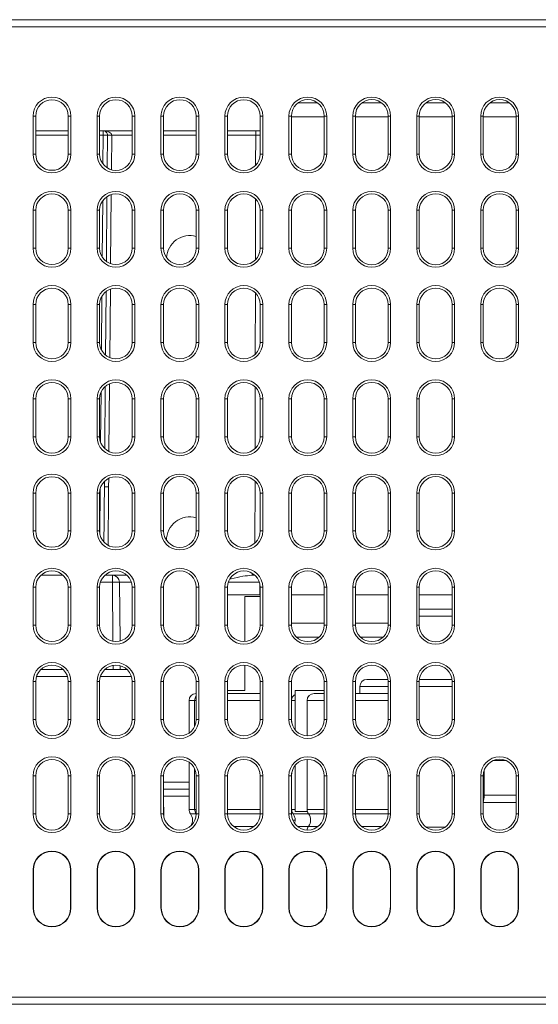
# Model space of a CAD drawing. Units: inches. Extents: x 4386 to 5226, y 234 to 829.
# Drawn here: x 4796 to 4832, y 690 to 760 of the extents above; entities that cross this region are included whole.
import ezdxf

# ---------------------------------------------------------------- set-up
doc = ezdxf.new("R2010")
doc.units = ezdxf.units.IN
doc.header["$LTSCALE"] = 0.25
doc.layers.get('0').update_dxf_attribs({"lineweight": 35})

msp = doc.modelspace()

# ---------------------------------------------------------------- linework, layer by layer
at = {"color": 7, "linetype": 'Continuous', "lineweight": 15}
for p, q in [((4768.11491, 760.12507), (4845.61491, 760.12507)), ((4845.61491, 759.62507), (4768.11491, 759.62507)), ((4815.33966, 754.22507), (4816.69096, 754.22507)), ((4819.88697, 754.22507), (4821.24365, 754.22507)), ((4824.43429, 754.22507), (4825.79634, 754.22507)), ((4828.98161, 754.22507), (4830.34902, 754.22507)), ((4796.46816, 753.27507), (4796.46816, 750.57507)), ((4796.6558, 753.27507), (4796.46816, 753.27507)), ((4796.6558, 753.27507), (4796.6558, 750.57507)), ((4798.97482, 750.57507), (4798.97482, 753.27507)), ((4798.97482, 753.27507), (4799.16167, 753.27507)), ((4799.16167, 750.57507), (4799.16167, 753.27507)), ((4801.01816, 753.27507), (4801.01816, 750.57507)), ((4801.20424, 753.27507), (4801.01816, 753.27507)), ((4801.20424, 753.27507), (4801.20424, 750.57507)), ((4803.52639, 750.57507), (4803.52639, 753.27507)), ((4803.52639, 753.27507), (4803.71167, 753.27507)), ((4803.71167, 750.57507), (4803.71167, 753.27507)), ((4805.56816, 753.27507), (4805.56816, 750.57507)), ((4805.75267, 753.27507), (4805.56816, 753.27507)), ((4805.75267, 753.27507), (4805.75267, 750.57507)), ((4808.07795, 750.57507), (4808.07795, 753.27507)), ((4808.07795, 753.27507), (4808.26167, 753.27507)), ((4808.26167, 750.57507), (4808.26167, 753.27507)), ((4810.11816, 753.27507), (4810.11816, 750.57507)), ((4810.30111, 753.27507), (4810.11816, 753.27507)), ((4810.30111, 753.27507), (4810.30111, 750.57507)), ((4812.62951, 750.57507), (4812.62951, 753.27507)), ((4812.62951, 753.27507), (4812.81167, 753.27507)), ((4812.81167, 750.57507), (4812.81167, 753.27507)), ((4814.66816, 753.27507), (4814.66816, 750.57507)), ((4814.84955, 753.27507), (4814.66816, 753.27507)), ((4814.84955, 753.27507), (4814.84955, 750.57507)), ((4817.18107, 750.57507), (4817.18107, 753.27507)), ((4817.18107, 753.27507), (4817.36167, 753.27507)), ((4817.36167, 750.57507), (4817.36167, 753.27507)), ((4819.21816, 753.27507), (4819.21816, 750.57507)), ((4819.39799, 753.27507), (4819.21816, 753.27507)), ((4819.39799, 753.27507), (4819.39799, 750.57507)), ((4821.73264, 750.57507), (4821.73264, 753.27507)), ((4821.73264, 753.27507), (4821.91167, 753.27507)), ((4821.91167, 750.57507), (4821.91167, 753.27507)), ((4823.76816, 753.27507), (4823.76816, 750.57507)), ((4823.94643, 753.27507), (4823.76816, 753.27507)), ((4823.94643, 753.27507), (4823.94643, 750.57507)), ((4826.2842, 750.57507), (4826.2842, 753.27507)), ((4826.2842, 753.27507), (4826.46167, 753.27507)), ((4826.46167, 750.57507), (4826.46167, 753.27507)), ((4828.31816, 753.27507), (4828.31816, 750.57507)), ((4828.49486, 753.27507), (4828.31816, 753.27507)), ((4828.49486, 753.27507), (4828.49486, 750.57507)), ((4830.83576, 750.57507), (4830.83576, 753.27507)), ((4830.83576, 753.27507), (4831.01167, 753.27507)), ((4831.01167, 750.57507), (4831.01167, 753.27507)), ((4796.6558, 752.22507), (4798.97482, 752.22507)), ((4801.20424, 752.22507), (4801.46238, 752.22507)), ((4801.46238, 752.22507), (4801.46238, 751.91721)), ((4801.46238, 752.22507), (4803.52639, 752.22507)), ((4801.76237, 751.92245), (4801.74207, 749.59544)), ((4805.75267, 752.22507), (4808.07795, 752.22507)), ((4810.30111, 752.22507), (4812.30998, 752.22507)), ((4812.30998, 752.22507), (4812.30998, 751.92245)), ((4812.30998, 752.22507), (4812.62951, 752.22507)), ((4796.6558, 750.57507), (4796.46816, 750.57507)), ((4798.97482, 750.57507), (4799.16167, 750.57507)), ((4801.20424, 750.57507), (4801.01816, 750.57507)), ((4803.52639, 750.57507), (4803.71167, 750.57507)), ((4805.75267, 750.57507), (4805.56816, 750.57507)), ((4808.07795, 750.57507), (4808.26167, 750.57507)), ((4810.30111, 750.57507), (4810.11816, 750.57507)), ((4812.62951, 750.57507), (4812.81167, 750.57507)), ((4814.84955, 750.57507), (4814.66816, 750.57507)), ((4817.18107, 750.57507), (4817.36167, 750.57507)), ((4819.39799, 750.57507), (4819.21816, 750.57507)), ((4821.73264, 750.57507), (4821.91167, 750.57507)), ((4823.94643, 750.57507), (4823.76816, 750.57507)), ((4826.2842, 750.57507), (4826.46167, 750.57507)), ((4828.49486, 750.57507), (4828.31816, 750.57507)), ((4830.83576, 750.57507), (4831.01167, 750.57507)), ((4801.72415, 747.54306), (4801.68394, 742.93494)), ((4796.46816, 746.57507), (4796.46816, 743.87507)), ((4796.6558, 746.57507), (4796.46816, 746.57507)), ((4796.6558, 746.57507), (4796.6558, 743.87507)), ((4798.97482, 743.87507), (4798.97482, 746.57507)), ((4798.97482, 746.57507), (4799.16167, 746.57507)), ((4799.16167, 743.87507), (4799.16167, 746.57507)), ((4801.01816, 746.57507), (4801.01816, 743.87507)), ((4801.20424, 746.57507), (4801.01816, 746.57507)), ((4801.20424, 746.57507), (4801.20424, 743.87507)), ((4803.52639, 743.87507), (4803.52639, 746.57507)), ((4803.52639, 746.57507), (4803.71167, 746.57507)), ((4803.71167, 743.87507), (4803.71167, 746.57507)), ((4805.56816, 746.57507), (4805.56816, 743.87507)), ((4805.75267, 746.57507), (4805.56816, 746.57507)), ((4805.75267, 746.57507), (4805.75267, 743.87507)), ((4808.07795, 743.87507), (4808.07795, 746.57507)), ((4808.07795, 746.57507), (4808.26167, 746.57507)), ((4808.26167, 743.87507), (4808.26167, 746.57507)), ((4810.11816, 746.57507), (4810.11816, 743.87507)), ((4810.30111, 746.57507), (4810.11816, 746.57507)), ((4810.30111, 746.57507), (4810.30111, 743.87507)), ((4812.62951, 743.87507), (4812.62951, 746.57507)), ((4812.62951, 746.57507), (4812.81167, 746.57507)), ((4812.81167, 743.87507), (4812.81167, 746.57507)), ((4814.66816, 746.57507), (4814.66816, 743.87507)), ((4814.84955, 746.57507), (4814.66816, 746.57507)), ((4814.84955, 746.57507), (4814.84955, 743.87507)), ((4817.18107, 743.87507), (4817.18107, 746.57507)), ((4817.18107, 746.57507), (4817.36167, 746.57507)), ((4817.36167, 743.87507), (4817.36167, 746.57507)), ((4819.21816, 746.57507), (4819.21816, 743.87507)), ((4819.39799, 746.57507), (4819.21816, 746.57507)), ((4819.39799, 746.57507), (4819.39799, 743.87507)), ((4821.73264, 743.87507), (4821.73264, 746.57507)), ((4821.73264, 746.57507), (4821.91167, 746.57507)), ((4821.91167, 743.87507), (4821.91167, 746.57507)), ((4823.76816, 746.57507), (4823.76816, 743.87507)), ((4823.94643, 746.57507), (4823.76816, 746.57507)), ((4823.94643, 746.57507), (4823.94643, 743.87507)), ((4826.2842, 743.87507), (4826.2842, 746.57507)), ((4826.2842, 746.57507), (4826.46167, 746.57507)), ((4826.46167, 743.87507), (4826.46167, 746.57507)), ((4828.31816, 746.57507), (4828.31816, 743.87507)), ((4828.49486, 746.57507), (4828.31816, 746.57507)), ((4828.49486, 746.57507), (4828.49486, 743.87507)), ((4830.83576, 743.87507), (4830.83576, 746.57507)), ((4830.83576, 746.57507), (4831.01167, 746.57507)), ((4831.01167, 743.87507), (4831.01167, 746.57507)), ((4796.6558, 743.87507), (4796.46816, 743.87507)), ((4798.97482, 743.87507), (4799.16167, 743.87507)), ((4801.20424, 743.87507), (4801.01816, 743.87507)), ((4803.52639, 743.87507), (4803.71167, 743.87507)), ((4805.75267, 743.87507), (4805.56816, 743.87507)), ((4808.07795, 743.87507), (4808.26167, 743.87507)), ((4810.30111, 743.87507), (4810.11816, 743.87507)), ((4812.62951, 743.87507), (4812.81167, 743.87507)), ((4814.84955, 743.87507), (4814.66816, 743.87507)), ((4817.18107, 743.87507), (4817.36167, 743.87507)), ((4819.39799, 743.87507), (4819.21816, 743.87507)), ((4821.73264, 743.87507), (4821.91167, 743.87507)), ((4823.94643, 743.87507), (4823.76816, 743.87507)), ((4826.2842, 743.87507), (4826.46167, 743.87507)), ((4828.49486, 743.87507), (4828.31816, 743.87507)), ((4830.83576, 743.87507), (4831.01167, 743.87507)), ((4801.66532, 740.80141), (4801.62586, 736.27991)), ((4796.46816, 739.87507), (4796.46816, 737.17507)), ((4796.6558, 739.87507), (4796.46816, 739.87507)), ((4796.6558, 739.87507), (4796.6558, 737.17507)), ((4798.97482, 737.17507), (4798.97482, 739.87507)), ((4798.97482, 739.87507), (4799.16167, 739.87507)), ((4799.16167, 737.17507), (4799.16167, 739.87507)), ((4801.01816, 739.87507), (4801.01816, 737.17507)), ((4801.20424, 739.87507), (4801.01816, 739.87507)), ((4801.20424, 739.87507), (4801.20424, 737.17507)), ((4803.52639, 737.17507), (4803.52639, 739.87507)), ((4803.52639, 739.87507), (4803.71167, 739.87507)), ((4803.71167, 737.17507), (4803.71167, 739.87507)), ((4805.56816, 739.87507), (4805.56816, 737.17507)), ((4805.75267, 739.87507), (4805.56816, 739.87507)), ((4805.75267, 739.87507), (4805.75267, 737.17507)), ((4808.07795, 737.17507), (4808.07795, 739.87507)), ((4808.07795, 739.87507), (4808.26167, 739.87507)), ((4808.26167, 737.17507), (4808.26167, 739.87507)), ((4810.11816, 739.87507), (4810.11816, 737.17507)), ((4810.30111, 739.87507), (4810.11816, 739.87507)), ((4810.30111, 739.87507), (4810.30111, 737.17507)), ((4812.62951, 737.17507), (4812.62951, 739.87507)), ((4812.62951, 739.87507), (4812.81167, 739.87507)), ((4812.81167, 737.17507), (4812.81167, 739.87507)), ((4814.66816, 739.87507), (4814.66816, 737.17507)), ((4814.84955, 739.87507), (4814.66816, 739.87507)), ((4814.84955, 739.87507), (4814.84955, 737.17507)), ((4817.18107, 737.17507), (4817.18107, 739.87507)), ((4817.18107, 739.87507), (4817.36167, 739.87507)), ((4817.36167, 737.17507), (4817.36167, 739.87507)), ((4819.21816, 739.87507), (4819.21816, 737.17507)), ((4819.39799, 739.87507), (4819.21816, 739.87507)), ((4819.39799, 739.87507), (4819.39799, 737.17507)), ((4821.73264, 737.17507), (4821.73264, 739.87507)), ((4821.73264, 739.87507), (4821.91167, 739.87507)), ((4821.91167, 737.17507), (4821.91167, 739.87507)), ((4823.76816, 739.87507), (4823.76816, 737.17507)), ((4823.94643, 739.87507), (4823.76816, 739.87507)), ((4823.94643, 739.87507), (4823.94643, 737.17507)), ((4826.2842, 737.17507), (4826.2842, 739.87507)), ((4826.2842, 739.87507), (4826.46167, 739.87507)), ((4826.46167, 737.17507), (4826.46167, 739.87507)), ((4828.31816, 739.87507), (4828.31816, 737.17507)), ((4828.49486, 739.87507), (4828.31816, 739.87507)), ((4828.49486, 739.87507), (4828.49486, 737.17507)), ((4830.83576, 737.17507), (4830.83576, 739.87507)), ((4830.83576, 739.87507), (4831.01167, 739.87507)), ((4831.01167, 737.17507), (4831.01167, 739.87507)), ((4796.6558, 737.17507), (4796.46816, 737.17507)), ((4798.97482, 737.17507), (4799.16167, 737.17507)), ((4801.20424, 737.17507), (4801.01816, 737.17507)), ((4803.52639, 737.17507), (4803.71167, 737.17507)), ((4805.75267, 737.17507), (4805.56816, 737.17507)), ((4808.07795, 737.17507), (4808.26167, 737.17507)), ((4810.30111, 737.17507), (4810.11816, 737.17507)), ((4812.62951, 737.17507), (4812.81167, 737.17507)), ((4814.84955, 737.17507), (4814.66816, 737.17507)), ((4817.18107, 737.17507), (4817.36167, 737.17507)), ((4819.39799, 737.17507), (4819.21816, 737.17507)), ((4821.73264, 737.17507), (4821.91167, 737.17507)), ((4823.94643, 737.17507), (4823.76816, 737.17507)), ((4826.2842, 737.17507), (4826.46167, 737.17507)), ((4828.49486, 737.17507), (4828.31816, 737.17507)), ((4830.83576, 737.17507), (4831.01167, 737.17507)), ((4801.60644, 734.05382), (4801.56784, 729.63119)), ((4796.46816, 733.17507), (4796.46816, 730.47507)), ((4796.6558, 733.17507), (4796.46816, 733.17507)), ((4796.6558, 733.17507), (4796.6558, 730.47507)), ((4798.97482, 730.47507), (4798.97482, 733.17507)), ((4798.97482, 733.17507), (4799.16167, 733.17507)), ((4799.16167, 730.47507), (4799.16167, 733.17507)), ((4801.01816, 733.17507), (4801.01816, 730.47507)), ((4801.20424, 733.17507), (4801.01816, 733.17507)), ((4801.20424, 733.17507), (4801.20424, 730.47507)), ((4803.52639, 730.47507), (4803.52639, 733.17507)), ((4803.52639, 733.17507), (4803.71167, 733.17507)), ((4803.71167, 730.47507), (4803.71167, 733.17507)), ((4805.56816, 733.17507), (4805.56816, 730.47507)), ((4805.75267, 733.17507), (4805.56816, 733.17507)), ((4805.75267, 733.17507), (4805.75267, 730.47507)), ((4808.07795, 730.47507), (4808.07795, 733.17507)), ((4808.07795, 733.17507), (4808.26167, 733.17507)), ((4808.26167, 730.47507), (4808.26167, 733.17507)), ((4810.11816, 733.17507), (4810.11816, 730.47507)), ((4810.30111, 733.17507), (4810.11816, 733.17507)), ((4810.30111, 733.17507), (4810.30111, 730.47507)), ((4812.62951, 730.47507), (4812.62951, 733.17507)), ((4812.62951, 733.17507), (4812.81167, 733.17507)), ((4812.81167, 730.47507), (4812.81167, 733.17507)), ((4814.66816, 733.17507), (4814.66816, 730.47507)), ((4814.84955, 733.17507), (4814.66816, 733.17507)), ((4814.84955, 733.17507), (4814.84955, 730.47507)), ((4817.18107, 730.47507), (4817.18107, 733.17507)), ((4817.18107, 733.17507), (4817.36167, 733.17507)), ((4817.36167, 730.47507), (4817.36167, 733.17507)), ((4819.21816, 733.17507), (4819.21816, 730.47507)), ((4819.39799, 733.17507), (4819.21816, 733.17507)), ((4819.39799, 733.17507), (4819.39799, 730.47507)), ((4821.73264, 730.47507), (4821.73264, 733.17507)), ((4821.73264, 733.17507), (4821.91167, 733.17507)), ((4821.91167, 730.47507), (4821.91167, 733.17507)), ((4823.76816, 733.17507), (4823.76816, 730.47507)), ((4823.94643, 733.17507), (4823.76816, 733.17507)), ((4823.94643, 733.17507), (4823.94643, 730.47507)), ((4826.2842, 733.17507), (4826.46167, 733.17507)), ((4826.2842, 730.47507), (4826.2842, 733.17507)), ((4826.46167, 730.47507), (4826.46167, 733.17507)), ((4796.6558, 730.47507), (4796.46816, 730.47507)), ((4798.97482, 730.47507), (4799.16167, 730.47507)), ((4801.20424, 730.47507), (4801.01816, 730.47507)), ((4803.52639, 730.47507), (4803.71167, 730.47507)), ((4805.75267, 730.47507), (4805.56816, 730.47507)), ((4808.07795, 730.47507), (4808.26167, 730.47507)), ((4810.30111, 730.47507), (4810.11816, 730.47507)), ((4812.62951, 730.47507), (4812.81167, 730.47507)), ((4814.84955, 730.47507), (4814.66816, 730.47507)), ((4817.18107, 730.47507), (4817.36167, 730.47507)), ((4819.39799, 730.47507), (4819.21816, 730.47507)), ((4821.73264, 730.47507), (4821.91167, 730.47507)), ((4823.94643, 730.47507), (4823.76816, 730.47507)), ((4826.2842, 730.47507), (4826.46167, 730.47507)), ((4801.54749, 727.29924), (4801.5441, 726.91112)), ((4796.46816, 726.47507), (4796.46816, 723.77507)), ((4796.6558, 726.47507), (4796.46816, 726.47507)), ((4796.6558, 726.47507), (4796.6558, 723.77507)), ((4798.97482, 723.77507), (4798.97482, 726.47507)), ((4798.97482, 726.47507), (4799.16167, 726.47507)), ((4799.16167, 723.77507), (4799.16167, 726.47507)), ((4801.01816, 726.47507), (4801.01816, 723.77507)), ((4801.20424, 726.47507), (4801.01816, 726.47507)), ((4801.20424, 726.47507), (4801.20424, 723.77507)), ((4803.52639, 723.77507), (4803.52639, 726.47507)), ((4803.52639, 726.47507), (4803.71167, 726.47507)), ((4803.71167, 723.77507), (4803.71167, 726.47507)), ((4805.56816, 726.47507), (4805.56816, 723.77507)), ((4805.75267, 726.47507), (4805.56816, 726.47507)), ((4805.75267, 726.47507), (4805.75267, 723.77507)), ((4808.07795, 723.77507), (4808.07795, 726.47507)), ((4808.07795, 726.47507), (4808.26167, 726.47507)), ((4808.26167, 723.77507), (4808.26167, 726.47507)), ((4810.11816, 726.47507), (4810.11816, 723.77507)), ((4810.30111, 726.47507), (4810.11816, 726.47507)), ((4810.30111, 726.47507), (4810.30111, 723.77507)), ((4812.62951, 723.77507), (4812.62951, 726.47507)), ((4812.62951, 726.47507), (4812.81167, 726.47507)), ((4812.81167, 723.77507), (4812.81167, 726.47507)), ((4814.66816, 726.47507), (4814.66816, 723.77507)), ((4814.84955, 726.47507), (4814.66816, 726.47507)), ((4814.84955, 726.47507), (4814.84955, 723.77507)), ((4817.18107, 726.47507), (4817.36167, 726.47507)), ((4817.18107, 723.77507), (4817.18107, 726.47507)), ((4817.36167, 723.77507), (4817.36167, 726.47507)), ((4819.21816, 726.47507), (4819.21816, 723.77507)), ((4819.39799, 726.47507), (4819.21816, 726.47507)), ((4819.39799, 726.47507), (4819.39799, 723.77507)), ((4821.73264, 723.77507), (4821.73264, 726.47507)), ((4821.73264, 726.47507), (4821.91167, 726.47507)), ((4821.91167, 723.77507), (4821.91167, 726.47507)), ((4823.76816, 726.47507), (4823.76816, 723.77507)), ((4823.94643, 726.47507), (4823.76816, 726.47507)), ((4823.94643, 726.47507), (4823.94643, 723.77507)), ((4826.2842, 723.77507), (4826.2842, 726.47507)), ((4826.2842, 726.47507), (4826.46167, 726.47507)), ((4826.46167, 723.77507), (4826.46167, 726.47507)), ((4796.6558, 723.77507), (4796.46816, 723.77507)), ((4798.97482, 723.77507), (4799.16167, 723.77507)), ((4801.20424, 723.77507), (4801.01816, 723.77507)), ((4803.52639, 723.77507), (4803.71167, 723.77507)), ((4805.75267, 723.77507), (4805.56816, 723.77507)), ((4808.07795, 723.77507), (4808.26167, 723.77507)), ((4810.30111, 723.77507), (4810.11816, 723.77507)), ((4812.62951, 723.77507), (4812.81167, 723.77507)), ((4814.84955, 723.77507), (4814.66816, 723.77507)), ((4817.18107, 723.77507), (4817.36167, 723.77507)), ((4819.39799, 723.77507), (4819.21816, 723.77507)), ((4821.73264, 723.77507), (4821.91167, 723.77507)), ((4823.94643, 723.77507), (4823.76816, 723.77507)), ((4826.2842, 723.77507), (4826.46167, 723.77507)), ((4798.60396, 720.62507), (4797.02666, 720.62507)), ((4803.15626, 720.62507), (4801.57436, 720.62507)), ((4802.11926, 720.12943), (4802.11926, 720.62507)), ((4812.25038, 720.62507), (4812.05127, 720.62507)), ((4796.46816, 719.77507), (4796.46816, 717.07507)), ((4796.6558, 719.77507), (4796.46816, 719.77507)), ((4796.6558, 719.77507), (4796.6558, 717.07507)), ((4798.97482, 717.07507), (4798.97482, 719.77507)), ((4798.97482, 719.77507), (4799.16167, 719.77507)), ((4799.16167, 717.07507), (4799.16167, 719.77507)), ((4801.01816, 719.77507), (4801.01816, 717.07507)), ((4801.20424, 719.77507), (4801.01816, 719.77507)), ((4801.20424, 719.77507), (4801.20424, 717.07507)), ((4802.6557, 715.95089), (4802.61924, 720.12943)), ((4803.52639, 717.07507), (4803.52639, 719.77507)), ((4803.52639, 719.77507), (4803.71167, 719.77507)), ((4803.71167, 717.07507), (4803.71167, 719.77507)), ((4805.56816, 719.77507), (4805.56816, 717.07507)), ((4805.75267, 719.77507), (4805.56816, 719.77507)), ((4805.75267, 719.77507), (4805.75267, 717.07507)), ((4808.07795, 717.07507), (4808.07795, 719.77507)), ((4808.07795, 719.77507), (4808.26167, 719.77507)), ((4808.26167, 717.07507), (4808.26167, 719.77507)), ((4810.11816, 719.77507), (4810.11816, 717.07507)), ((4810.30111, 719.77507), (4810.11816, 719.77507)), ((4810.30111, 719.77507), (4810.30111, 717.07507)), ((4812.60938, 719.99066), (4812.60269, 719.22507)), ((4812.62951, 717.07507), (4812.62951, 719.77507)), ((4812.62951, 719.77507), (4812.81167, 719.77507)), ((4812.81167, 717.07507), (4812.81167, 719.77507)), ((4814.66816, 719.77507), (4814.66816, 717.07507)), ((4814.84955, 719.77507), (4814.66816, 719.77507)), ((4814.84955, 719.77507), (4814.84955, 717.07507)), ((4817.18107, 717.07507), (4817.18107, 719.77507)), ((4817.18107, 719.77507), (4817.36167, 719.77507)), ((4817.36167, 717.07507), (4817.36167, 719.77507)), ((4819.21816, 719.77507), (4819.21816, 717.07507)), ((4819.39799, 719.77507), (4819.21816, 719.77507)), ((4819.39799, 719.77507), (4819.39799, 717.07507)), ((4821.73264, 717.07507), (4821.73264, 719.77507)), ((4821.73264, 719.77507), (4821.91167, 719.77507)), ((4821.91167, 717.07507), (4821.91167, 719.77507)), ((4823.76816, 719.77507), (4823.76816, 717.07507)), ((4823.94643, 719.77507), (4823.76816, 719.77507)), ((4823.94643, 719.77507), (4823.94643, 717.07507)), ((4826.2842, 717.07507), (4826.2842, 719.77507)), ((4826.2842, 719.77507), (4826.46167, 719.77507)), ((4826.46167, 717.07507), (4826.46167, 719.77507)), ((4810.30111, 719.22507), (4812.62951, 719.22507)), ((4811.53491, 719.12507), (4811.53491, 715.91295)), ((4811.53491, 719.12507), (4812.62951, 719.12507)), ((4814.84955, 719.22507), (4817.18107, 719.22507)), ((4819.39799, 719.22507), (4821.73264, 719.22507)), ((4823.94643, 719.22507), (4826.2842, 719.22507)), ((4823.94643, 718.22507), (4826.2842, 718.22507)), ((4796.6558, 717.07507), (4796.46816, 717.07507)), ((4798.97482, 717.07507), (4799.16167, 717.07507)), ((4801.20424, 717.07507), (4801.01816, 717.07507)), ((4803.52639, 717.07507), (4803.71167, 717.07507)), ((4805.75267, 717.07507), (4805.56816, 717.07507)), ((4808.07795, 717.07507), (4808.26167, 717.07507)), ((4810.30111, 717.07507), (4810.11816, 717.07507)), ((4812.62951, 717.07507), (4812.81167, 717.07507)), ((4814.84955, 717.07507), (4814.66816, 717.07507)), ((4817.18107, 717.22507), (4814.84955, 717.22507)), ((4817.18107, 717.07507), (4817.36167, 717.07507)), ((4819.39799, 717.07507), (4819.21816, 717.07507)), ((4821.73264, 717.22507), (4819.39799, 717.22507)), ((4821.73264, 717.07507), (4821.91167, 717.07507)), ((4823.94643, 717.07507), (4823.76816, 717.07507)), ((4826.2842, 717.07507), (4826.46167, 717.07507)), ((4815.2175, 716.22507), (4816.81312, 716.22507)), ((4819.76522, 716.22507), (4821.3654, 716.22507)), ((4802.67338, 713.92507), (4802.67102, 714.19517)), ((4811.53491, 714.23718), (4811.53491, 712.42507)), ((4797.02666, 713.92507), (4798.60396, 713.92507)), ((4801.57436, 713.92507), (4803.15626, 713.92507)), ((4796.46816, 713.07507), (4796.46816, 710.37507)), ((4796.6558, 713.07507), (4796.46816, 713.07507)), ((4796.6558, 713.07507), (4796.6558, 710.37507)), ((4798.97482, 710.37507), (4798.97482, 713.07507)), ((4798.97482, 713.07507), (4799.16167, 713.07507)), ((4799.16167, 710.37507), (4799.16167, 713.07507)), ((4801.01816, 713.07507), (4801.01816, 710.37507)), ((4801.20424, 713.07507), (4801.01816, 713.07507)), ((4801.20424, 713.07507), (4801.20424, 710.37507)), ((4803.52639, 710.37507), (4803.52639, 713.07507)), ((4803.52639, 713.07507), (4803.71167, 713.07507)), ((4803.71167, 710.37507), (4803.71167, 713.07507)), ((4805.56816, 713.07507), (4805.56816, 710.37507)), ((4805.75267, 713.07507), (4805.56816, 713.07507)), ((4805.75267, 713.07507), (4805.75267, 710.37507)), ((4808.07795, 710.37507), (4808.07795, 713.07507)), ((4808.07795, 713.07507), (4808.26167, 713.07507)), ((4808.26167, 710.37507), (4808.26167, 713.07507)), ((4810.11816, 713.07507), (4810.11816, 710.37507)), ((4810.30111, 713.07507), (4810.11816, 713.07507)), ((4810.30111, 713.07507), (4810.30111, 710.37507)), ((4812.62951, 710.37507), (4812.62951, 713.07507)), ((4812.62951, 713.07507), (4812.81167, 713.07507)), ((4812.81167, 710.37507), (4812.81167, 713.07507)), ((4814.66816, 713.07507), (4814.66816, 710.37507)), ((4814.84955, 713.07507), (4814.66816, 713.07507)), ((4814.84955, 713.07507), (4814.84955, 710.37507)), ((4817.18107, 713.07507), (4817.36167, 713.07507)), ((4817.18107, 710.37507), (4817.18107, 713.07507)), ((4817.36167, 710.37507), (4817.36167, 713.07507)), ((4819.21816, 713.07507), (4819.21816, 710.37507)), ((4819.39799, 713.07507), (4819.21816, 713.07507)), ((4819.39799, 713.07507), (4819.39799, 710.37507)), ((4819.71491, 712.72507), (4819.71491, 712.22507)), ((4820.21491, 713.22507), (4821.72296, 713.22507)), ((4821.73264, 710.37507), (4821.73264, 713.07507)), ((4821.73264, 713.07507), (4821.91167, 713.07507)), ((4821.91167, 710.37507), (4821.91167, 713.07507)), ((4823.76816, 713.07507), (4823.76816, 710.37507)), ((4823.94643, 713.07507), (4823.76816, 713.07507)), ((4823.94643, 713.07507), (4823.94643, 710.37507)), ((4823.95609, 713.22507), (4826.27454, 713.22507)), ((4826.2842, 710.37507), (4826.2842, 713.07507)), ((4826.2842, 713.07507), (4826.46167, 713.07507)), ((4826.46167, 710.37507), (4826.46167, 713.07507)), ((4808.06491, 712.22507), (4808.07795, 712.22507)), ((4810.30111, 712.42507), (4811.53491, 712.42507)), ((4810.30111, 712.22507), (4812.62951, 712.22507)), ((4815.11491, 712.42507), (4815.11491, 709.63461)), ((4815.11491, 712.42507), (4817.18107, 712.42507)), ((4816.46491, 712.22507), (4817.18107, 712.22507)), ((4819.39799, 712.22507), (4821.73264, 712.22507)), ((4807.56491, 711.72507), (4807.56491, 709.41083)), ((4807.96491, 711.72507), (4807.96491, 709.875)), ((4814.86491, 711.72507), (4814.86491, 710.18644)), ((4815.96491, 711.72507), (4815.96491, 709.21039)), ((4796.6558, 710.37507), (4796.46816, 710.37507)), ((4798.97482, 710.37507), (4799.16167, 710.37507)), ((4801.20424, 710.37507), (4801.01816, 710.37507)), ((4803.52639, 710.37507), (4803.71167, 710.37507)), ((4805.75267, 710.37507), (4805.56816, 710.37507)), ((4808.07795, 710.37507), (4808.26167, 710.37507)), ((4810.30111, 710.37507), (4810.11816, 710.37507)), ((4812.62951, 710.37507), (4812.81167, 710.37507)), ((4814.84955, 710.37507), (4814.66816, 710.37507)), ((4817.18107, 710.37507), (4817.36167, 710.37507)), ((4819.39799, 710.37507), (4819.21816, 710.37507)), ((4821.73264, 710.37507), (4821.91167, 710.37507)), ((4823.94643, 710.37507), (4823.76816, 710.37507)), ((4826.2842, 710.37507), (4826.46167, 710.37507)), ((4807.56491, 707.3393), (4807.56491, 703.97507)), ((4815.11491, 707.11553), (4815.11491, 703.82507)), ((4815.96491, 707.53974), (4815.96491, 703.97507)), ((4796.46816, 706.37507), (4796.46816, 703.67507)), ((4796.6558, 706.37507), (4796.46816, 706.37507)), ((4796.6558, 706.37507), (4796.6558, 703.67507)), ((4798.97482, 703.67507), (4798.97482, 706.37507)), ((4798.97482, 706.37507), (4799.16167, 706.37507)), ((4799.16167, 703.67507), (4799.16167, 706.37507)), ((4801.01816, 706.37507), (4801.01816, 703.67507)), ((4801.20424, 706.37507), (4801.01816, 706.37507)), ((4801.20424, 706.37507), (4801.20424, 703.67507)), ((4803.52639, 706.37507), (4803.71167, 706.37507)), ((4803.52639, 703.67507), (4803.52639, 706.37507)), ((4803.71167, 703.67507), (4803.71167, 706.37507)), ((4805.56816, 706.37507), (4805.56816, 703.67507)), ((4805.75267, 706.37507), (4805.56816, 706.37507)), ((4805.75267, 706.37507), (4805.75267, 703.67507)), ((4807.96491, 706.87513), (4807.96491, 703.97507)), ((4808.07795, 703.67507), (4808.07795, 706.37507)), ((4808.07795, 706.37507), (4808.26167, 706.37507)), ((4808.26167, 703.67507), (4808.26167, 706.37507)), ((4810.11816, 706.37507), (4810.11816, 703.67507)), ((4810.30111, 706.37507), (4810.11816, 706.37507)), ((4810.30111, 706.37507), (4810.30111, 703.67507)), ((4812.62951, 703.67507), (4812.62951, 706.37507)), ((4812.62951, 706.37507), (4812.81167, 706.37507)), ((4812.81167, 703.67507), (4812.81167, 706.37507)), ((4814.66816, 706.37507), (4814.66816, 703.67507)), ((4814.84955, 706.37507), (4814.66816, 706.37507)), ((4814.84955, 706.37507), (4814.84955, 703.67507)), ((4814.86491, 706.5637), (4814.86491, 703.97507)), ((4817.18107, 703.67507), (4817.18107, 706.37507)), ((4817.18107, 706.37507), (4817.36167, 706.37507)), ((4817.36167, 703.67507), (4817.36167, 706.37507)), ((4819.21816, 706.37507), (4819.21816, 703.67507)), ((4819.39799, 706.37507), (4819.21816, 706.37507)), ((4819.39799, 706.37507), (4819.39799, 703.67507)), ((4821.73264, 703.67507), (4821.73264, 706.37507)), ((4821.73264, 706.37507), (4821.91167, 706.37507)), ((4821.91167, 703.67507), (4821.91167, 706.37507)), ((4823.76816, 706.37507), (4823.76816, 703.67507)), ((4823.94643, 706.37507), (4823.76816, 706.37507)), ((4823.94643, 706.37507), (4823.94643, 703.67507)), ((4826.2842, 703.67507), (4826.2842, 706.37507)), ((4826.2842, 706.37507), (4826.46167, 706.37507)), ((4826.46167, 703.67507), (4826.46167, 706.37507)), ((4828.31816, 706.37507), (4828.31816, 703.67507)), ((4828.49486, 706.37507), (4828.31816, 706.37507)), ((4828.49486, 706.37507), (4828.49486, 703.67507)), ((4828.56491, 706.7739), (4828.56491, 704.98837)), ((4830.83576, 703.67507), (4830.83576, 706.37507)), ((4830.83576, 706.37507), (4831.01167, 706.37507)), ((4831.01167, 703.67507), (4831.01167, 706.37507)), ((4807.56491, 705.42507), (4805.75267, 705.42507)), ((4828.49676, 704.47073), (4828.49486, 704.46364)), ((4796.6558, 703.67507), (4796.46816, 703.67507)), ((4798.97482, 703.67507), (4799.16167, 703.67507)), ((4801.20424, 703.67507), (4801.01816, 703.67507)), ((4803.52639, 703.67507), (4803.71167, 703.67507)), ((4805.75267, 703.67507), (4805.56816, 703.67507)), ((4808.06491, 703.67507), (4808.07781, 703.65733)), ((4808.07795, 703.67507), (4808.26167, 703.67507)), ((4810.30111, 703.67507), (4810.11816, 703.67507)), ((4812.62951, 703.67507), (4812.81167, 703.67507)), ((4814.84955, 703.67507), (4814.66816, 703.67507)), ((4815.11491, 703.82507), (4815.98794, 703.82507)), ((4817.18107, 703.67507), (4817.36167, 703.67507)), ((4819.39799, 703.67507), (4819.21816, 703.67507)), ((4821.73264, 703.67507), (4821.91167, 703.67507)), ((4823.94643, 703.67507), (4823.76816, 703.67507)), ((4826.2842, 703.67507), (4826.46167, 703.67507)), ((4828.49486, 703.67507), (4828.31816, 703.67507)), ((4830.83576, 703.67507), (4831.01167, 703.67507)), ((4814.9399, 703.22507), (4815.11491, 703.22507)), ((4796.46816, 699.67507), (4796.46816, 696.97507)), ((4796.49177, 699.67507), (4796.46816, 699.67507)), ((4796.49177, 699.67507), (4796.49177, 696.97507)), ((4799.13806, 699.67507), (4799.16167, 699.67507)), ((4799.13806, 696.97507), (4799.13806, 699.67507)), ((4799.16167, 696.97507), (4799.16167, 699.67507)), ((4801.01816, 699.67507), (4801.01816, 696.97507)), ((4801.04177, 699.67507), (4801.01816, 699.67507)), ((4801.04177, 699.67507), (4801.04177, 696.97507)), ((4803.68806, 699.67507), (4803.71167, 699.67507)), ((4803.68806, 696.97507), (4803.68806, 699.67507)), ((4803.71167, 696.97507), (4803.71167, 699.67507)), ((4805.56816, 699.67507), (4805.56816, 696.97507)), ((4805.59177, 699.67507), (4805.56816, 699.67507)), ((4805.59177, 699.67507), (4805.59177, 696.97507)), ((4808.23806, 699.67507), (4808.26167, 699.67507)), ((4808.23806, 696.97507), (4808.23806, 699.67507)), ((4808.26167, 696.97507), (4808.26167, 699.67507)), ((4810.11816, 699.67507), (4810.11816, 696.97507)), ((4810.14177, 699.67507), (4810.11816, 699.67507)), ((4810.14177, 699.67507), (4810.14177, 696.97507)), ((4812.78806, 699.67507), (4812.81167, 699.67507)), ((4812.78806, 696.97507), (4812.78806, 699.67507)), ((4812.81167, 696.97507), (4812.81167, 699.67507)), ((4814.66816, 699.67507), (4814.66816, 696.97507)), ((4814.69177, 699.67507), (4814.66816, 699.67507)), ((4814.69177, 699.67507), (4814.69177, 696.97507)), ((4817.33806, 699.67507), (4817.36167, 699.67507)), ((4817.33806, 696.97507), (4817.33806, 699.67507)), ((4817.36167, 696.97507), (4817.36167, 699.67507)), ((4819.21816, 699.67507), (4819.21816, 696.97507)), ((4819.24177, 699.67507), (4819.21816, 699.67507)), ((4819.24177, 699.67507), (4819.24177, 696.97507)), ((4821.88806, 699.67507), (4821.91167, 699.67507)), ((4821.88806, 696.97507), (4821.88806, 699.67507)), ((4821.91167, 696.97507), (4821.91167, 699.67507)), ((4823.76816, 699.67507), (4823.76816, 696.97507)), ((4823.79177, 699.67507), (4823.76816, 699.67507)), ((4823.79177, 699.67507), (4823.79177, 696.97507)), ((4826.43806, 699.67507), (4826.46167, 699.67507)), ((4826.43806, 696.97507), (4826.43806, 699.67507)), ((4826.46167, 696.97507), (4826.46167, 699.67507)), ((4828.31816, 699.67507), (4828.31816, 696.97507)), ((4828.34177, 699.67507), (4828.31816, 699.67507)), ((4828.34177, 699.67507), (4828.34177, 696.97507)), ((4830.98806, 699.67507), (4831.01167, 699.67507)), ((4830.98806, 696.97507), (4830.98806, 699.67507)), ((4831.01167, 696.97507), (4831.01167, 699.67507)), ((4796.49177, 696.97507), (4796.46816, 696.97507)), ((4799.13806, 696.97507), (4799.16167, 696.97507)), ((4801.04177, 696.97507), (4801.01816, 696.97507)), ((4803.68806, 696.97507), (4803.71167, 696.97507)), ((4805.59177, 696.97507), (4805.56816, 696.97507)), ((4808.23806, 696.97507), (4808.26167, 696.97507)), ((4810.14177, 696.97507), (4810.11816, 696.97507)), ((4812.78806, 696.97507), (4812.81167, 696.97507)), ((4814.69177, 696.97507), (4814.66816, 696.97507)), ((4817.33806, 696.97507), (4817.36167, 696.97507)), ((4819.24177, 696.97507), (4819.21816, 696.97507)), ((4821.88806, 696.97507), (4821.91167, 696.97507)), ((4823.79177, 696.97507), (4823.76816, 696.97507)), ((4826.43806, 696.97507), (4826.46167, 696.97507)), ((4828.34177, 696.97507), (4828.31816, 696.97507)), ((4830.98806, 696.97507), (4831.01167, 696.97507)), ((4768.11491, 690.62507), (4944.11491, 690.62507)), ((4944.11491, 690.12507), (4768.11491, 690.12507))]:
    msp.add_line(p, q, dxfattribs=at)
at = {"color": 8, "linetype": 'Continuous', "lineweight": 15}
for p, q in [((4817.18107, 753.22507), (4814.84955, 753.22507)), ((4821.73264, 753.22507), (4819.39799, 753.22507)), ((4826.2842, 753.22507), (4823.94643, 753.22507)), ((4830.83576, 753.22507), (4828.49486, 753.22507)), ((4798.97482, 751.92245), (4796.6558, 751.92245)), ((4801.46238, 751.91721), (4801.20424, 751.91721)), ((4801.4445, 749.86782), (4801.46238, 751.91721)), ((4802.06236, 751.92245), (4802.04087, 749.46024)), ((4803.52639, 751.92245), (4802.06236, 751.92245)), ((4808.07795, 751.92245), (4805.75267, 751.92245)), ((4812.30998, 751.92245), (4810.30111, 751.92245)), ((4812.30581, 749.76951), (4812.30998, 751.92245)), ((4802.02538, 747.68527), (4801.98257, 742.77889)), ((4801.38675, 743.25016), (4801.42167, 747.25155)), ((4812.29282, 743.05617), (4812.3012, 747.38541)), ((4801.96674, 740.96559), (4801.92429, 736.10101)), ((4812.27983, 736.34325), (4812.28826, 740.69854)), ((4801.32916, 736.65115), (4801.3624, 740.4601)), ((4801.27185, 730.08462), (4801.30291, 733.64347)), ((4801.90807, 734.24232), (4801.86605, 729.42682)), ((4812.26685, 729.63073), (4812.27532, 734.01127)), ((4801.84936, 727.51521), (4801.84409, 726.91112)), ((4812.25386, 722.91859), (4812.26238, 727.32362)), ((4801.21539, 723.61451), (4801.24295, 726.77239)), ((4812.05127, 720.62507), (4812.05127, 720.78106)), ((4812.25038, 720.62507), (4812.25038, 720.63473)), ((4802.11926, 720.12943), (4801.25963, 720.12943)), ((4802.15588, 715.93304), (4802.11926, 720.12943)), ((4826.2842, 717.72507), (4823.94643, 717.72507)), ((4802.1734, 713.92507), (4802.17083, 714.21974)), ((4798.92074, 713.42507), (4796.70988, 713.42507)), ((4803.47238, 713.42507), (4801.25824, 713.42507)), ((4821.73264, 712.72507), (4819.71491, 712.72507)), ((4826.2842, 712.72507), (4823.94643, 712.72507)), ((4807.96491, 711.72507), (4807.56491, 711.72507)), ((4808.07795, 711.72507), (4807.96491, 711.72507)), ((4812.62951, 711.72507), (4810.30111, 711.72507)), ((4815.11491, 711.72507), (4814.86491, 711.72507)), ((4817.18107, 711.72507), (4815.96491, 711.72507)), ((4821.73264, 711.72507), (4819.39799, 711.72507)), ((4830.10011, 707.46176), (4829.23052, 707.46176)), ((4805.75267, 705.9207), (4807.56491, 705.9207)), ((4807.56491, 704.92943), (4805.75267, 704.92943)), ((4828.56491, 704.98837), (4830.83576, 704.98837)), ((4805.75267, 704.82603), (4805.76414, 703.51219)), ((4830.83576, 704.47073), (4828.49676, 704.47073)), ((4807.56491, 703.97507), (4807.96491, 703.97507)), ((4808.07795, 703.67507), (4807.66491, 703.67507)), ((4807.96491, 703.97507), (4808.07795, 703.97507)), ((4808.07795, 703.67507), (4808.06491, 703.67507)), ((4810.30111, 703.97507), (4812.62951, 703.97507)), ((4812.62951, 703.67507), (4810.30111, 703.67507)), ((4814.86491, 703.97507), (4815.11491, 703.97507)), ((4816.06491, 703.67507), (4814.96491, 703.67507)), ((4815.96491, 703.97507), (4817.18107, 703.97507)), ((4817.18107, 703.67507), (4816.06491, 703.67507)), ((4819.39799, 703.97507), (4821.73264, 703.97507)), ((4821.73264, 703.67507), (4819.39799, 703.67507)), ((4810.72683, 702.77507), (4812.2038, 702.77507)), ((4815.27437, 702.77507), (4816.06491, 702.77507)), ((4816.06491, 702.77507), (4816.75626, 702.77507)), ((4819.82191, 702.77507), (4821.30871, 702.77507)), ((4824.43429, 702.72507), (4825.79634, 702.72507))]:
    msp.add_line(p, q, dxfattribs=at)
at = {"color": 7, "linetype": 'Continuous', "lineweight": 15}
for centre, radius, start, end in [((4797.81491, 753.27507), 1.34675, 0, 180), ((4802.36491, 753.27507), 1.34675, 0, 180), ((4806.91491, 753.27507), 1.34675, 0, 180), ((4811.46491, 753.27507), 1.34675, 0, 180), ((4816.01491, 753.27507), 1.34675, 0, 180), ((4820.56491, 753.27507), 1.34675, 0, 180), ((4825.11491, 753.27507), 1.34675, 0, 180), ((4829.66491, 753.27507), 1.34675, 0, 180), ((4797.81531, 753.27507), 1.15951, 0, 180), ((4802.36531, 753.27507), 1.16107, 0, 180), ((4806.91531, 753.27507), 1.16264, 0, 180), ((4811.46531, 753.27507), 1.1642, 0, 180), ((4816.01531, 753.27507), 1.16576, 0, 180), ((4820.56531, 753.27507), 1.16732, 0, 180), ((4825.11531, 753.27507), 1.16889, 0, 180), ((4829.66531, 753.27507), 1.17045, 0, 180), ((4801.46238, 751.92507), 0.3, 359.5, 90), ((4801.56235, 754.78669), 2.87121, 268.0047798, 273.9947634), ((4801.91237, 743.32754), 8.59622, 89.0002023, 90.9997977), ((4797.81491, 750.57507), 1.34675, 180, 0), ((4797.81531, 750.57507), 1.15951, 180, 0), ((4802.36491, 750.57507), 1.34675, 180, 0), ((4802.36531, 750.57507), 1.16107, 180, 0), ((4806.91491, 750.57507), 1.34675, 180, 0), ((4806.91531, 750.57507), 1.16264, 180, 0), ((4811.46491, 750.57507), 1.34675, 180, 0), ((4811.46531, 750.57507), 1.1642, 180, 0), ((4816.01491, 750.57507), 1.34675, 180, 0), ((4816.01531, 750.57507), 1.16576, 180, 0), ((4820.56491, 750.57507), 1.34675, 180, 0), ((4820.56531, 750.57507), 1.16732, 180, 0), ((4825.11491, 750.57507), 1.34675, 180, 0), ((4825.11531, 750.57507), 1.16889, 180, 0), ((4829.66491, 750.57507), 1.34675, 180, 0), ((4829.66531, 750.57507), 1.17045, 180, 0), ((4797.81491, 746.57507), 1.34675, 0, 180), ((4797.81531, 746.57507), 1.15951, 0, 180), ((4802.36491, 746.57507), 1.34675, 0, 180), ((4802.36531, 746.57507), 1.16107, 0, 180), ((4806.91491, 746.57507), 1.34675, 0, 180), ((4806.91531, 746.57507), 1.16264, 0, 180), ((4811.46491, 746.57507), 1.34675, 0, 180), ((4811.46531, 746.57507), 1.1642, 0, 180), ((4816.01491, 746.57507), 1.34675, 0, 180), ((4816.01531, 746.57507), 1.16576, 0, 180), ((4820.56491, 746.57507), 1.34675, 0, 180), ((4820.56531, 746.57507), 1.16732, 0, 180), ((4825.11491, 746.57507), 1.34675, 0, 180), ((4825.11531, 746.57507), 1.16889, 0, 180), ((4829.66491, 746.57507), 1.34675, 0, 180), ((4829.66531, 746.57507), 1.17045, 0, 180), ((4807.61491, 743.12507), 1.65, 73.7022953, 177.2998159), ((4797.81491, 743.87507), 1.34675, 180, 0), ((4797.81531, 743.87507), 1.15951, 180, 0), ((4802.36491, 743.87507), 1.34675, 180, 0), ((4802.36531, 743.87507), 1.16107, 180, 0), ((4806.91491, 743.87507), 1.34675, 180, 0), ((4806.91531, 743.87507), 1.16264, 180, 0), ((4811.46491, 743.87507), 1.34675, 180, 0), ((4811.46531, 743.87507), 1.1642, 180, 0), ((4816.01491, 743.87507), 1.34675, 180, 0), ((4816.01531, 743.87507), 1.16576, 180, 0), ((4820.56491, 743.87507), 1.34675, 180, 0), ((4820.56531, 743.87507), 1.16732, 180, 0), ((4825.11491, 743.87507), 1.34675, 180, 0), ((4825.11531, 743.87507), 1.16889, 180, 0), ((4829.66491, 743.87507), 1.34675, 180, 0), ((4829.66531, 743.87507), 1.17045, 180, 0), ((4797.81491, 739.87507), 1.34675, 0, 180), ((4797.81531, 739.87507), 1.15951, 0, 180), ((4802.36491, 739.87507), 1.34675, 0, 180), ((4802.36531, 739.87507), 1.16107, 0, 180), ((4806.91491, 739.87507), 1.34675, 0, 180), ((4806.91531, 739.87507), 1.16264, 0, 180), ((4811.46491, 739.87507), 1.34675, 0, 180), ((4811.46531, 739.87507), 1.1642, 0, 180), ((4816.01491, 739.87507), 1.34675, 0, 180), ((4816.01531, 739.87507), 1.16576, 0, 180), ((4820.56491, 739.87507), 1.34675, 0, 180), ((4820.56531, 739.87507), 1.16732, 0, 180), ((4825.11491, 739.87507), 1.34675, 0, 180), ((4825.11531, 739.87507), 1.16889, 0, 180), ((4829.66491, 739.87507), 1.34675, 0, 180), ((4829.66531, 739.87507), 1.17045, 0, 180), ((4797.81491, 737.17507), 1.34675, 180, 0), ((4797.81531, 737.17507), 1.15951, 180, 0), ((4802.36491, 737.17507), 1.34675, 180, 0), ((4802.36531, 737.17507), 1.16107, 180, 0), ((4806.91491, 737.17507), 1.34675, 180, 0), ((4806.91531, 737.17507), 1.16264, 180, 0), ((4811.46491, 737.17507), 1.34675, 180, 0), ((4811.46531, 737.17507), 1.1642, 180, 0), ((4816.01491, 737.17507), 1.34675, 180, 0), ((4816.01531, 737.17507), 1.16576, 180, 0), ((4820.56491, 737.17507), 1.34675, 180, 0), ((4820.56531, 737.17507), 1.16732, 180, 0), ((4825.11491, 737.17507), 1.34675, 180, 0), ((4825.11531, 737.17507), 1.16889, 180, 0), ((4829.66491, 737.17507), 1.34675, 180, 0), ((4829.66531, 737.17507), 1.17045, 180, 0), ((4797.81491, 733.17507), 1.34675, 0, 180), ((4797.81531, 733.17507), 1.15951, 0, 180), ((4802.36491, 733.17507), 1.34675, 0, 180), ((4802.36531, 733.17507), 1.16107, 0, 180), ((4806.91491, 733.17507), 1.34675, 0, 180), ((4806.91531, 733.17507), 1.16264, 0, 180), ((4811.46491, 733.17507), 1.34675, 0, 180), ((4811.46531, 733.17507), 1.1642, 0, 180), ((4816.01491, 733.17507), 1.34675, 0, 180), ((4816.01531, 733.17507), 1.16576, 0, 180), ((4820.56491, 733.17507), 1.34675, 0, 180), ((4820.56531, 733.17507), 1.16732, 0, 180), ((4825.11491, 733.17507), 1.34675, 0, 180), ((4825.11531, 733.17507), 1.16889, 0, 180), ((4797.81491, 730.47507), 1.34675, 180, 0), ((4797.81531, 730.47507), 1.15951, 180, 0), ((4802.36491, 730.47507), 1.34675, 180, 0), ((4802.36531, 730.47507), 1.16107, 180, 0), ((4806.91491, 730.47507), 1.34675, 180, 0), ((4806.91531, 730.47507), 1.16264, 180, 0), ((4811.46491, 730.47507), 1.34675, 180, 0), ((4811.46531, 730.47507), 1.1642, 180, 0), ((4816.01491, 730.47507), 1.34675, 180, 0), ((4816.01531, 730.47507), 1.16576, 180, 0), ((4820.56491, 730.47507), 1.34675, 180, 0), ((4820.56531, 730.47507), 1.16732, 180, 0), ((4825.11491, 730.47507), 1.34675, 180, 0), ((4825.11531, 730.47507), 1.16889, 180, 0), ((4797.81491, 726.47507), 1.34675, 0, 180), ((4797.81531, 726.47507), 1.15951, 0, 180), ((4802.36491, 726.47507), 1.34675, 0, 180), ((4802.36531, 726.47507), 1.16107, 0, 180), ((4806.91491, 726.47507), 1.34675, 0, 180), ((4806.91531, 726.47507), 1.16264, 0, 180), ((4811.46491, 726.47507), 1.34675, 0, 180), ((4811.46531, 726.47507), 1.1642, 0, 180), ((4816.01491, 726.47507), 1.34675, 0, 180), ((4816.01531, 726.47507), 1.16576, 0, 180), ((4820.56491, 726.47507), 1.34675, 0, 180), ((4820.56531, 726.47507), 1.16732, 0, 180), ((4825.11491, 726.47507), 1.34675, 0, 180), ((4825.11531, 726.47507), 1.16889, 0, 180), ((4801.6941, 718.31621), 8.59622, 89.0002023, 90.9997977), ((4807.61491, 723.12507), 1.65, 73.7022953, 180.689165), ((4797.81491, 723.77507), 1.34675, 180, 0), ((4797.81531, 723.77507), 1.15951, 180, 0), ((4802.36491, 723.77507), 1.34675, 180, 0), ((4802.36531, 723.77507), 1.16107, 180, 0), ((4806.91491, 723.77507), 1.34675, 180, 0), ((4806.91531, 723.77507), 1.16264, 180, 0), ((4811.46491, 723.77507), 1.34675, 180, 0), ((4811.46531, 723.77507), 1.1642, 180, 0), ((4816.01491, 723.77507), 1.34675, 180, 0), ((4816.01531, 723.77507), 1.16576, 180, 0), ((4820.56491, 723.77507), 1.34675, 180, 0), ((4820.56531, 723.77507), 1.16732, 180, 0), ((4825.11491, 723.77507), 1.34675, 180, 0), ((4825.11531, 723.77507), 1.16889, 180, 0), ((4797.81491, 719.77507), 1.34675, 0, 180), ((4802.36491, 719.77507), 1.34675, 0, 180), ((4806.91491, 719.77507), 1.34675, 0, 180), ((4811.46491, 719.77507), 1.34675, 0, 180), ((4816.01491, 719.77507), 1.34675, 0, 180), ((4820.56491, 719.77507), 1.34675, 0, 180), ((4825.11491, 719.77507), 1.34675, 0, 180), ((4797.81531, 719.77507), 1.15951, 0, 180), ((4802.36531, 719.77507), 1.16107, 0, 180), ((4802.11926, 720.12507), 0.5, 0.5, 90), ((4806.91531, 719.77507), 1.16264, 0, 180), ((4811.46531, 719.77507), 1.1642, 0, 180), ((4816.01531, 719.77507), 1.16576, 0, 180), ((4820.56531, 719.77507), 1.16732, 0, 180), ((4825.11531, 719.77507), 1.16889, 0, 180), ((4802.36925, 705.80459), 14.32703, 89.0002023, 90.9997977), ((4797.81491, 717.07507), 1.34675, 180, 0), ((4797.81531, 717.07507), 1.15951, 180, 0), ((4802.36491, 717.07507), 1.34675, 180, 0), ((4802.36531, 717.07507), 1.16107, 180, 0), ((4806.91491, 717.07507), 1.34675, 180, 0), ((4806.91531, 717.07507), 1.16264, 180, 0), ((4811.46491, 717.07507), 1.34675, 180, 0), ((4811.46531, 717.07507), 1.1642, 180, 0), ((4816.01491, 717.07507), 1.34675, 180, 0), ((4816.01531, 717.07507), 1.16576, 180, 0), ((4820.56491, 717.07507), 1.34675, 180, 0), ((4820.56531, 717.07507), 1.16732, 180, 0), ((4825.11491, 717.07507), 1.34675, 180, 0), ((4825.11531, 717.07507), 1.16889, 180, 0), ((4797.81491, 713.07507), 1.34675, 0, 180), ((4797.81531, 713.07507), 1.15951, 0, 180), ((4802.36491, 713.07507), 1.34675, 0, 180), ((4802.36531, 713.07507), 1.16107, 0, 180), ((4806.91491, 713.07507), 1.34675, 0, 180), ((4806.91531, 713.07507), 1.16264, 0, 180), ((4811.46491, 713.07507), 1.34675, 0, 180), ((4811.46531, 713.07507), 1.1642, 0, 180), ((4816.01491, 713.07507), 1.34675, 0, 180), ((4816.01531, 713.07507), 1.16576, 0, 180), ((4820.56491, 713.07507), 1.34675, 0, 180), ((4820.56531, 713.07507), 1.16732, 0, 180), ((4825.11491, 713.07507), 1.34675, 0, 180), ((4825.11531, 713.07507), 1.16889, 0, 180), ((4820.21491, 712.72507), 0.5, 90, 180), ((4808.06491, 711.72507), 0.5, 90, 180), ((4808.46491, 711.72507), 0.5, 140.7078288, 180), ((4815.36491, 711.72507), 0.5, 120, 180), ((4816.46491, 711.72507), 0.5, 90, 180), ((4797.81491, 710.37507), 1.34675, 180, 0), ((4797.81531, 710.37507), 1.15951, 180, 0), ((4802.36491, 710.37507), 1.34675, 180, 0), ((4802.36531, 710.37507), 1.16107, 180, 0), ((4806.91491, 710.37507), 1.34675, 180, 0), ((4806.91531, 710.37507), 1.16264, 180, 0), ((4811.46491, 710.37507), 1.34675, 180, 0), ((4811.46531, 710.37507), 1.1642, 180, 0), ((4816.01491, 710.37507), 1.34675, 180, 0), ((4816.01531, 710.37507), 1.16576, 180, 0), ((4820.56491, 710.37507), 1.34675, 180, 0), ((4820.56531, 710.37507), 1.16732, 180, 0), ((4825.11491, 710.37507), 1.34675, 180, 0), ((4825.11531, 710.37507), 1.16889, 180, 0), ((4797.81491, 706.37507), 1.34675, 0, 180), ((4802.36491, 706.37507), 1.34675, 0, 180), ((4806.91491, 706.37507), 1.34675, 0, 180), ((4811.46491, 706.37507), 1.34675, 0, 180), ((4816.01491, 706.37507), 1.34675, 0, 180), ((4820.56491, 706.37507), 1.34675, 0, 180), ((4825.11491, 706.37507), 1.34675, 0, 180), ((4829.66491, 706.37507), 1.34675, 0, 180), ((4797.81531, 706.37507), 1.15951, 0, 180), ((4802.36531, 706.37507), 1.16107, 0, 180), ((4806.91531, 706.37507), 1.16264, 0, 180), ((4811.46531, 706.37507), 1.1642, 0, 180), ((4816.01531, 706.37507), 1.16576, 0, 180), ((4820.56531, 706.37507), 1.16732, 0, 180), ((4825.11531, 706.37507), 1.16889, 0, 180), ((4829.66531, 706.37507), 1.17045, 0, 180), ((4826.56491, 704.98837), 2, 345, 0), ((4797.81491, 703.67507), 1.34675, 180, 0), ((4797.81531, 703.67507), 1.15951, 180, 0), ((4802.36491, 703.67507), 1.34675, 180, 0), ((4802.36531, 703.67507), 1.16107, 180, 0), ((4806.91491, 703.67507), 1.34675, 180, 0), ((4806.91531, 703.67507), 1.16264, 180, 0), ((4808.06491, 703.97507), 0.5, 180, 216.8698976), ((4807.06491, 703.22507), 0.75, 325.8872747, 36.8698976), ((4808.46491, 703.97507), 0.5, 180, 216.8698976), ((4811.46491, 703.67507), 1.34675, 180, 0), ((4811.46531, 703.67507), 1.1642, 180, 0), ((4816.01491, 703.67507), 1.34675, 180, 0), ((4816.01531, 703.67507), 1.16576, 180, 0), ((4815.36491, 703.97507), 0.5, 180, 216.8698976), ((4814.36491, 703.22507), 0.75, 341.3527708, 36.8698976), ((4816.46491, 703.97507), 0.5, 180, 216.8698976), ((4815.46491, 703.22507), 0.75, 323.1301024, 36.8698976), ((4820.56491, 703.67507), 1.34675, 180, 0), ((4820.56531, 703.67507), 1.16732, 180, 0), ((4825.11491, 703.67507), 1.34675, 180, 0), ((4825.11531, 703.67507), 1.16889, 180, 0), ((4829.66491, 703.67507), 1.34675, 180, 0), ((4829.66531, 703.67507), 1.17045, 180, 0), ((4816.46491, 702.47507), 0.5, 143.1301024, 175.9544807), ((4797.81491, 699.67507), 1.34675, 0, 180), ((4797.81491, 699.67507), 1.32314, 0, 180), ((4802.36491, 699.67507), 1.34675, 0, 180), ((4802.36491, 699.67507), 1.32314, 0, 180), ((4806.91491, 699.67507), 1.34675, 0, 180), ((4806.91491, 699.67507), 1.32314, 0, 180), ((4811.46491, 699.67507), 1.34675, 0, 180), ((4811.46491, 699.67507), 1.32314, 0, 180), ((4816.01491, 699.67507), 1.34675, 0, 180), ((4816.01491, 699.67507), 1.32314, 0, 180), ((4820.56491, 699.67507), 1.34675, 0, 180), ((4820.56491, 699.67507), 1.32314, 0, 180), ((4825.11491, 699.67507), 1.34675, 0, 180), ((4825.11491, 699.67507), 1.32314, 0, 180), ((4829.66491, 699.67507), 1.34675, 0, 180), ((4829.66491, 699.67507), 1.32314, 0, 180), ((4797.81491, 696.97507), 1.34675, 180, 0), ((4797.81491, 696.97507), 1.32314, 180, 0), ((4802.36491, 696.97507), 1.34675, 180, 0), ((4802.36491, 696.97507), 1.32314, 180, 0), ((4806.91491, 696.97507), 1.34675, 180, 0), ((4806.91491, 696.97507), 1.32314, 180, 0), ((4811.46491, 696.97507), 1.34675, 180, 0), ((4811.46491, 696.97507), 1.32314, 180, 0), ((4816.01491, 696.97507), 1.34675, 180, 0), ((4816.01491, 696.97507), 1.32314, 180, 0), ((4820.56491, 696.97507), 1.34675, 180, 0), ((4820.56491, 696.97507), 1.32314, 180, 0), ((4825.11491, 696.97507), 1.34675, 180, 0), ((4825.11491, 696.97507), 1.32314, 180, 0), ((4829.66491, 696.97507), 1.34675, 180, 0), ((4829.66491, 696.97507), 1.32314, 180, 0)]:
    msp.add_arc(centre, radius, start, end, dxfattribs=at)
msp.add_ellipse((4801.46238, 751.92507), major_axis=(0.6, 0), ratio=0.5, start_param=6.27445866, end_param=7.85398163, dxfattribs=at)
at = {"color": 8, "linetype": 'Continuous', "lineweight": 15}
for centre, major_axis, ratio, start_param, end_param in [((4812.30995, 751.92507), (2, -0.00058), 0.00130897, 4.71240371, 4.87285943), ((4801.24414, 726.91635), (-0.29992, -34.37005), 0.0087282, 1.45644676, 1.57072017), ((4801.24414, 726.91897), (-0.29997, -34.3779), 0.01745241, 1.44964375, 1.57072017), ((4805.61939, 720.12507), (3.00015, -0.00436), 0.00145422, 2.36927113, 3.14160746), ((4809.61043, 720.12507), (3.00015, 0.00436), 0.00145422, 0.15618017, 1.31942717)]:
    msp.add_ellipse(centre, major_axis=major_axis, ratio=ratio, start_param=start_param, end_param=end_param, dxfattribs=at)
msp.add_open_spline([(4812.05127, 720.62507), (4811.83261, 720.6083), (4811.33951, 720.57048), (4810.81095, 720.43923), (4810.4935, 720.35764), (4810.45453, 720.34762)], degree=3, knots=[0, 0, 0, 0, 0.41138711, 0.92774367, 1, 1, 1, 1], dxfattribs=at)

doc.saveas('drawing.dxf')
